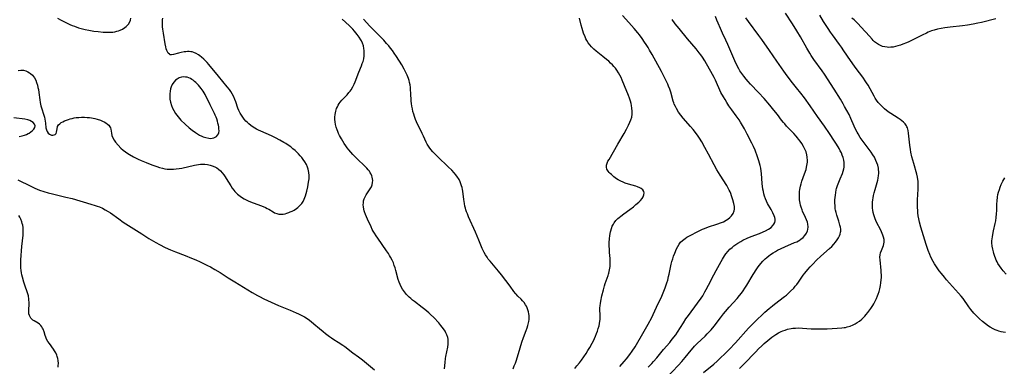
# Model space of a CAD drawing. Units: inches. Extents: x 2123759 to 2129249, y 208110 to 213562.
# Drawn here: x 2125263 to 2125539, y 209736 to 209834 of the extents above; entities that cross this region are included whole.
import ezdxf

# ---------------------------------------------------------------- set-up
doc = ezdxf.new("R2010")
doc.units = ezdxf.units.IN
doc.header["$MEASUREMENT"] = 0
doc.layers.add('c_36_T13S_R20E', color=206, linetype='Continuous')

msp = doc.modelspace()

# ---------------------------------------------------------------- linework, layer by layer
at = {"layer": 'c_36_T13S_R20E'}
for points in [[(2125262.82, 209819.43, 912), (2125263.51, 209819.53, 912), (2125263.92, 209819.53, 912), (2125264.32, 209819.48, 912), (2125264.9, 209819.32, 912), (2125265.47, 209819.09, 912), (2125266, 209818.77, 912), (2125266.24, 209818.6, 912), (2125266.8, 209818.08, 912), (2125267.34, 209817.38, 912), (2125267.71, 209816.71, 912), (2125267.96, 209816.1, 912), (2125268.2, 209815.29, 912), (2125268.34, 209814.7, 912), (2125268.46, 209814.1, 912), (2125268.59, 209813.29, 912), (2125268.86, 209811.22, 912), (2125268.99, 209810.41, 912), (2125269.19, 209809.52, 912), (2125269.36, 209808.93, 912), (2125270.02, 209806.94, 912), (2125270.17, 209806.38, 912), (2125270.28, 209805.82, 912), (2125270.45, 209804.64, 912), (2125270.59, 209803.31, 912), (2125270.7, 209802.8, 912), (2125270.88, 209802.33, 912), (2125271.17, 209801.85, 912), (2125271.54, 209801.53, 912), (2125272.12, 209801.31, 912), (2125272.54, 209801.28, 912), (2125272.9, 209801.35, 912), (2125273.21, 209801.51, 912), (2125273.43, 209801.73, 912), (2125273.57, 209802.13, 912), (2125273.68, 209803.11, 912), (2125273.86, 209803.7, 912), (2125274.14, 209804.16, 912), (2125274.47, 209804.5, 912), (2125274.88, 209804.82, 912), (2125275.29, 209805.06, 912), (2125275.75, 209805.29, 912), (2125276.32, 209805.52, 912), (2125276.92, 209805.72, 912), (2125277.39, 209805.86, 912), (2125277.93, 209806, 912), (2125278.48, 209806.12, 912), (2125279.07, 209806.2, 912), (2125279.8, 209806.27, 912), (2125280.54, 209806.3, 912), (2125281.38, 209806.3, 912), (2125282.13, 209806.27, 912), (2125282.76, 209806.22, 912), (2125283.39, 209806.13, 912), (2125284.24, 209805.97, 912), (2125284.94, 209805.79, 912), (2125285.84, 209805.48, 912), (2125286.4, 209805.25, 912), (2125286.93, 209805, 912), (2125287.4, 209804.72, 912), (2125287.85, 209804.4, 912), (2125288.22, 209804.05, 912), (2125288.51, 209803.66, 912), (2125288.66, 209803.31, 912), (2125288.77, 209802.93, 912), (2125288.93, 209801.85, 912), (2125289.07, 209801.21, 912), (2125289.31, 209800.56, 912), (2125289.66, 209799.91, 912), (2125290.09, 209799.3, 912), (2125290.81, 209798.44, 912), (2125291.57, 209797.66, 912), (2125292.25, 209797.06, 912), (2125292.85, 209796.6, 912), (2125293.48, 209796.17, 912), (2125294.01, 209795.84, 912), (2125295.07, 209795.24, 912), (2125296.39, 209794.59, 912), (2125297.28, 209794.19, 912), (2125298.7, 209793.61, 912), (2125300.29, 209792.99, 912), (2125301.61, 209792.51, 912), (2125302.42, 209792.25, 912), (2125303.21, 209792.04, 912), (2125303.88, 209791.89, 912), (2125304.56, 209791.78, 912), (2125305.44, 209791.72, 912), (2125306.31, 209791.73, 912), (2125307.11, 209791.81, 912), (2125307.92, 209791.93, 912), (2125308.68, 209792.07, 912), (2125312.23, 209792.86, 912), (2125313.3, 209793.04, 912), (2125313.88, 209793.11, 912), (2125314.45, 209793.14, 912), (2125315.09, 209793.13, 912), (2125315.87, 209793.05, 912), (2125316.6, 209792.9, 912), (2125317.18, 209792.72, 912), (2125317.9, 209792.4, 912), (2125318.44, 209792.09, 912), (2125318.94, 209791.73, 912), (2125319.48, 209791.25, 912), (2125319.94, 209790.77, 912), (2125320.38, 209790.21, 912), (2125320.79, 209789.62, 912), (2125321.11, 209789.12, 912), (2125322.35, 209787.07, 912), (2125322.77, 209786.44, 912), (2125323.2, 209785.87, 912), (2125323.55, 209785.45, 912), (2125323.93, 209785.05, 912), (2125324.29, 209784.73, 912), (2125324.66, 209784.42, 912), (2125325.36, 209783.91, 912), (2125326.11, 209783.46, 912), (2125326.86, 209783.07, 912), (2125327.46, 209782.81, 912), (2125328.67, 209782.32, 912), (2125330.96, 209781.46, 912), (2125332.07, 209780.99, 912), (2125332.54, 209780.76, 912), (2125332.99, 209780.52, 912), (2125334.23, 209779.78, 912), (2125334.65, 209779.55, 912), (2125335.23, 209779.3, 912), (2125335.83, 209779.14, 912), (2125336.44, 209779.11, 912), (2125337.08, 209779.17, 912), (2125337.57, 209779.26, 912), (2125338.08, 209779.39, 912), (2125338.59, 209779.56, 912), (2125339.04, 209779.74, 912), (2125339.6, 209779.99, 912), (2125340.14, 209780.29, 912), (2125340.79, 209780.71, 912), (2125341.18, 209781, 912), (2125341.76, 209781.52, 912), (2125342.26, 209782.11, 912), (2125342.62, 209782.68, 912), (2125342.93, 209783.3, 912), (2125343.13, 209783.79, 912), (2125343.3, 209784.3, 912), (2125343.65, 209785.54, 912), (2125343.95, 209786.8, 912), (2125344.19, 209788.11, 912), (2125344.3, 209789.01, 912), (2125344.32, 209790.02, 912), (2125344.26, 209790.83, 912), (2125344.08, 209791.75, 912), (2125343.9, 209792.29, 912), (2125343.54, 209793.07, 912), (2125343.1, 209793.82, 912), (2125342.68, 209794.44, 912), (2125342.24, 209795.04, 912), (2125341.85, 209795.51, 912), (2125341.36, 209796.05, 912), (2125340.87, 209796.53, 912), (2125340.37, 209796.99, 912), (2125339.78, 209797.49, 912), (2125339.18, 209797.98, 912), (2125338.73, 209798.31, 912), (2125337.82, 209798.91, 912), (2125337.27, 209799.24, 912), (2125336.15, 209799.87, 912), (2125334.88, 209800.55, 912), (2125334.01, 209800.99, 912), (2125332.91, 209801.51, 912), (2125330.14, 209802.72, 912), (2125329.59, 209802.99, 912), (2125329.1, 209803.26, 912), (2125328.63, 209803.55, 912), (2125328.03, 209803.97, 912), (2125327.47, 209804.43, 912), (2125327.05, 209804.81, 912), (2125326.63, 209805.22, 912), (2125326.15, 209805.75, 912), (2125325.72, 209806.31, 912), (2125325.34, 209806.86, 912), (2125325, 209807.44, 912), (2125324.65, 209808.19, 912), (2125324.39, 209808.82, 912), (2125323.74, 209810.65, 912), (2125323.48, 209811.33, 912), (2125323.2, 209812, 912), (2125322.77, 209812.86, 912), (2125322.37, 209813.55, 912), (2125322.03, 209814.05, 912), (2125321.4, 209814.89, 912), (2125318.96, 209817.79, 912), (2125316.24, 209821.09, 912), (2125315.73, 209821.66, 912), (2125314.81, 209822.61, 912), (2125314.16, 209823.21, 912), (2125313.74, 209823.55, 912), (2125313.3, 209823.85, 912), (2125312.68, 209824.21, 912), (2125312.03, 209824.48, 912), (2125311.59, 209824.62, 912), (2125311.18, 209824.7, 912), (2125310.71, 209824.75, 912), (2125310.26, 209824.74, 912), (2125309.81, 209824.7, 912), (2125309.3, 209824.63, 912), (2125308.5, 209824.46, 912), (2125307.75, 209824.27, 912), (2125306.34, 209823.87, 912), (2125305.73, 209823.8, 912), (2125305.42, 209823.86, 912), (2125305.17, 209824, 912), (2125304.87, 209824.3, 912), (2125304.6, 209824.7, 912), (2125304.42, 209825.08, 912), (2125304.27, 209825.5, 912), (2125304.14, 209826.02, 912), (2125303.98, 209826.86, 912), (2125303.48, 209829.93, 912), (2125303.33, 209830.98, 912), (2125303.27, 209831.66, 912), (2125303.22, 209832.38, 912), (2125303.21, 209833.09, 912), (2125303.26, 209833.64, 912), (2125303.34, 209834.08, 912)], [(2125273.84, 209834.12, 910), (2125274.84, 209833.56, 910), (2125276.16, 209832.88, 910), (2125277.25, 209832.37, 910), (2125277.89, 209832.09, 910), (2125278.54, 209831.83, 910), (2125279.71, 209831.42, 910), (2125280.45, 209831.2, 910), (2125281.55, 209830.92, 910), (2125282.6, 209830.71, 910), (2125284.01, 209830.48, 910), (2125285.22, 209830.33, 910), (2125286.65, 209830.19, 910), (2125287.6, 209830.15, 910), (2125288.16, 209830.15, 910), (2125288.72, 209830.17, 910), (2125289.3, 209830.21, 910), (2125289.89, 209830.3, 910), (2125290.47, 209830.42, 910), (2125290.92, 209830.56, 910), (2125291.35, 209830.72, 910), (2125292.03, 209831.06, 910), (2125292.66, 209831.47, 910), (2125293.06, 209831.79, 910), (2125293.67, 209832.44, 910), (2125294.05, 209833.06, 910), (2125294.24, 209833.58, 910), (2125294.32, 209834.11, 910)], [(2125382.57, 209738.65, 914), (2125382.67, 209739.21, 914), (2125383.19, 209741.82, 914), (2125383.29, 209742.66, 914), (2125383.31, 209743.5, 914), (2125383.25, 209744.06, 914), (2125383.16, 209744.51, 914), (2125382.89, 209745.33, 914), (2125382.66, 209745.84, 914), (2125382.4, 209746.33, 914), (2125382, 209746.94, 914), (2125381.61, 209747.45, 914), (2125381.2, 209747.95, 914), (2125380.62, 209748.61, 914), (2125379.25, 209750.11, 914), (2125378.34, 209751.03, 914), (2125377.84, 209751.49, 914), (2125376.75, 209752.43, 914), (2125376.03, 209753, 914), (2125373.88, 209754.6, 914), (2125373.3, 209755.05, 914), (2125372.8, 209755.47, 914), (2125372.31, 209755.9, 914), (2125371.85, 209756.36, 914), (2125371.58, 209756.64, 914), (2125371.01, 209757.33, 914), (2125370.51, 209758.06, 914), (2125370.14, 209758.71, 914), (2125369.82, 209759.38, 914), (2125369.54, 209760.09, 914), (2125369.31, 209760.82, 914), (2125368.62, 209763.37, 914), (2125368.42, 209764.06, 914), (2125368.19, 209764.75, 914), (2125367.93, 209765.44, 914), (2125367.56, 209766.26, 914), (2125367.14, 209767.06, 914), (2125366.84, 209767.57, 914), (2125366.53, 209768.08, 914), (2125366.02, 209768.88, 914), (2125363.56, 209772.36, 914), (2125363.09, 209773.06, 914), (2125362.64, 209773.77, 914), (2125362.3, 209774.35, 914), (2125362.03, 209774.85, 914), (2125361.66, 209775.57, 914), (2125360.66, 209777.7, 914), (2125360.1, 209779.01, 914), (2125359.82, 209779.81, 914), (2125359.73, 209780.1, 914), (2125359.63, 209780.57, 914), (2125359.53, 209781.16, 914), (2125359.49, 209781.75, 914), (2125359.51, 209782.32, 914), (2125359.59, 209782.91, 914), (2125359.76, 209783.47, 914), (2125360.08, 209784.18, 914), (2125360.34, 209784.6, 914), (2125361.45, 209786.2, 914), (2125361.62, 209786.5, 914), (2125361.78, 209786.83, 914), (2125361.98, 209787.39, 914), (2125362.1, 209787.97, 914), (2125362.14, 209788.56, 914), (2125362.1, 209789.07, 914), (2125362.01, 209789.53, 914), (2125361.87, 209789.92, 914), (2125361.7, 209790.31, 914), (2125361.46, 209790.73, 914), (2125361.19, 209791.15, 914), (2125360.85, 209791.58, 914), (2125360.48, 209792.01, 914), (2125359.89, 209792.63, 914), (2125357.74, 209794.69, 914), (2125357.11, 209795.31, 914), (2125356.6, 209795.84, 914), (2125356.01, 209796.5, 914), (2125355.44, 209797.19, 914), (2125355.02, 209797.73, 914), (2125354.62, 209798.28, 914), (2125354.17, 209798.94, 914), (2125353.76, 209799.59, 914), (2125353.37, 209800.25, 914), (2125352.86, 209801.2, 914), (2125352.58, 209801.77, 914), (2125352.33, 209802.35, 914), (2125352.14, 209802.82, 914), (2125351.88, 209803.56, 914), (2125351.69, 209804.3, 914), (2125351.58, 209805.02, 914), (2125351.53, 209805.66, 914), (2125351.54, 209806.3, 914), (2125351.61, 209807.06, 914), (2125351.69, 209807.56, 914), (2125351.81, 209808.06, 914), (2125352.03, 209808.76, 914), (2125352.23, 209809.24, 914), (2125352.47, 209809.69, 914), (2125352.74, 209810.13, 914), (2125353.05, 209810.54, 914), (2125353.53, 209811.12, 914), (2125353.95, 209811.58, 914), (2125354.95, 209812.61, 914), (2125355.49, 209813.22, 914), (2125355.79, 209813.59, 914), (2125356.09, 209814.01, 914), (2125356.55, 209814.8, 914), (2125356.94, 209815.63, 914), (2125357.21, 209816.27, 914), (2125358.22, 209818.95, 914), (2125358.98, 209820.72, 914), (2125359.22, 209821.36, 914), (2125359.42, 209821.97, 914), (2125359.61, 209822.72, 914), (2125359.73, 209823.52, 914), (2125359.78, 209824.32, 914), (2125359.75, 209825.08, 914), (2125359.67, 209825.63, 914), (2125359.51, 209826.35, 914), (2125359.28, 209827.06, 914), (2125358.99, 209827.73, 914), (2125358.8, 209828.07, 914), (2125358.33, 209828.79, 914), (2125357.81, 209829.49, 914), (2125357.04, 209830.46, 914), (2125356.57, 209831.01, 914), (2125355.93, 209831.69, 914), (2125355.54, 209832.07, 914), (2125353.62, 209833.86, 914)], [(2125401.45, 209735.77, 916), (2125401.81, 209736.57, 916), (2125402.12, 209737.38, 916), (2125402.4, 209738.21, 916), (2125403.43, 209741.69, 916), (2125403.92, 209743.24, 916), (2125404.39, 209744.55, 916), (2125405.15, 209746.49, 916), (2125405.44, 209747.29, 916), (2125405.63, 209747.95, 916), (2125405.79, 209748.61, 916), (2125405.86, 209749, 916), (2125405.94, 209749.59, 916), (2125405.97, 209750.18, 916), (2125405.95, 209750.69, 916), (2125405.89, 209751.19, 916), (2125405.78, 209751.75, 916), (2125405.62, 209752.33, 916), (2125405.42, 209752.89, 916), (2125405.22, 209753.33, 916), (2125404.99, 209753.75, 916), (2125404.59, 209754.33, 916), (2125404.15, 209754.86, 916), (2125403.71, 209755.3, 916), (2125402.77, 209756.18, 916), (2125402.32, 209756.65, 916), (2125402.12, 209756.87, 916), (2125401.67, 209757.47, 916), (2125400.64, 209758.98, 916), (2125398.24, 209762.14, 916), (2125397.39, 209763.18, 916), (2125395.48, 209765.37, 916), (2125395, 209765.94, 916), (2125394.53, 209766.53, 916), (2125394.16, 209767.04, 916), (2125393.73, 209767.7, 916), (2125393.34, 209768.39, 916), (2125393.18, 209768.72, 916), (2125392.85, 209769.47, 916), (2125391.89, 209771.85, 916), (2125390.96, 209774.07, 916), (2125389, 209778.4, 916), (2125388.66, 209779.23, 916), (2125388.45, 209779.77, 916), (2125388.27, 209780.32, 916), (2125388.11, 209780.85, 916), (2125387.98, 209781.39, 916), (2125387.82, 209782.16, 916), (2125387.66, 209783.21, 916), (2125387.36, 209785.57, 916), (2125387.27, 209786.09, 916), (2125387.17, 209786.58, 916), (2125387.04, 209787.05, 916), (2125386.87, 209787.61, 916), (2125386.66, 209788.16, 916), (2125386.34, 209788.83, 916), (2125386.15, 209789.15, 916), (2125385.91, 209789.53, 916), (2125385.44, 209790.16, 916), (2125384.93, 209790.77, 916), (2125384.33, 209791.43, 916), (2125383.32, 209792.44, 916), (2125380.37, 209795.19, 916), (2125379.43, 209796.13, 916), (2125378.98, 209796.62, 916), (2125378.43, 209797.26, 916), (2125377.92, 209797.94, 916), (2125377.59, 209798.46, 916), (2125377.4, 209798.8, 916), (2125377.12, 209799.36, 916), (2125376.37, 209801.02, 916), (2125376.01, 209801.77, 916), (2125375.05, 209803.69, 916), (2125374.71, 209804.42, 916), (2125374.17, 209805.66, 916), (2125373.87, 209806.48, 916), (2125373.62, 209807.22, 916), (2125373.42, 209807.94, 916), (2125373.24, 209808.67, 916), (2125373.09, 209809.46, 916), (2125372.98, 209810.2, 916), (2125372.92, 209810.83, 916), (2125372.81, 209813.17, 916), (2125372.76, 209813.88, 916), (2125372.69, 209814.66, 916), (2125372.59, 209815.36, 916), (2125372.46, 209816.06, 916), (2125372.32, 209816.64, 916), (2125372.14, 209817.22, 916), (2125371.81, 209818.07, 916), (2125371.42, 209818.91, 916), (2125370.94, 209819.8, 916), (2125370.25, 209820.97, 916), (2125368.79, 209823.32, 916), (2125368.19, 209824.26, 916), (2125367.68, 209825.01, 916), (2125367.16, 209825.7, 916), (2125366.62, 209826.38, 916), (2125366.04, 209827.04, 916), (2125365.21, 209827.94, 916), (2125363.74, 209829.46, 916), (2125362.23, 209830.97, 916), (2125361.34, 209831.89, 916), (2125359.54, 209833.82, 916)], [(2125418.75, 209735.82, 918), (2125419.37, 209736.57, 918), (2125420.08, 209737.46, 918), (2125420.64, 209738.21, 918), (2125421.9, 209740.05, 918), (2125422.42, 209740.86, 918), (2125422.95, 209741.72, 918), (2125423.62, 209742.91, 918), (2125423.97, 209743.58, 918), (2125424.3, 209744.27, 918), (2125424.58, 209744.95, 918), (2125424.85, 209745.64, 918), (2125425.09, 209746.33, 918), (2125425.34, 209747.11, 918), (2125425.55, 209747.85, 918), (2125425.7, 209748.48, 918), (2125425.82, 209749.1, 918), (2125425.88, 209749.56, 918), (2125425.91, 209750.02, 918), (2125425.89, 209750.89, 918), (2125425.8, 209752.31, 918), (2125425.8, 209752.81, 918), (2125425.84, 209753.51, 918), (2125425.92, 209754.09, 918), (2125426.05, 209754.76, 918), (2125426.37, 209756.23, 918), (2125426.79, 209757.93, 918), (2125427.11, 209759.07, 918), (2125427.29, 209759.64, 918), (2125428.09, 209761.96, 918), (2125428.19, 209762.31, 918), (2125428.28, 209762.63, 918), (2125428.49, 209763.55, 918), (2125428.63, 209764.48, 918), (2125428.69, 209765.21, 918), (2125428.69, 209766.01, 918), (2125428.65, 209766.69, 918), (2125428.51, 209768.36, 918), (2125428.45, 209769.27, 918), (2125428.42, 209770.19, 918), (2125428.42, 209771.22, 918), (2125428.47, 209772.25, 918), (2125428.55, 209773.14, 918), (2125428.74, 209774.17, 918), (2125428.81, 209774.49, 918), (2125429.01, 209775.13, 918), (2125429.26, 209775.76, 918), (2125429.57, 209776.35, 918), (2125429.81, 209776.73, 918), (2125430.29, 209777.34, 918), (2125430.83, 209777.89, 918), (2125431.23, 209778.24, 918), (2125431.64, 209778.58, 918), (2125432.54, 209779.26, 918), (2125434.16, 209780.43, 918), (2125435.18, 209781.22, 918), (2125435.89, 209781.81, 918), (2125436.71, 209782.53, 918), (2125437.13, 209782.94, 918), (2125437.59, 209783.49, 918), (2125437.91, 209784, 918), (2125438.14, 209784.59, 918), (2125438.2, 209785.1, 918), (2125438.11, 209785.5, 918), (2125437.8, 209785.93, 918), (2125437.33, 209786.3, 918), (2125436.95, 209786.5, 918), (2125436.31, 209786.77, 918), (2125435.82, 209786.94, 918), (2125433.85, 209787.54, 918), (2125432.91, 209787.86, 918), (2125432.28, 209788.11, 918), (2125431.66, 209788.39, 918), (2125430.92, 209788.79, 918), (2125430.49, 209789.06, 918), (2125430.07, 209789.35, 918), (2125429.7, 209789.63, 918), (2125429, 209790.23, 918), (2125428.67, 209790.55, 918), (2125428.38, 209790.86, 918), (2125428.13, 209791.17, 918), (2125427.78, 209791.72, 918), (2125427.6, 209792.28, 918), (2125427.63, 209792.84, 918), (2125427.8, 209793.42, 918), (2125428.05, 209793.96, 918), (2125428.35, 209794.51, 918), (2125430.79, 209798.75, 918), (2125432.61, 209801.8, 918), (2125433.27, 209802.98, 918), (2125433.83, 209804.08, 918), (2125434.2, 209804.89, 918), (2125434.48, 209805.6, 918), (2125434.7, 209806.32, 918), (2125434.84, 209807.2, 918), (2125434.85, 209808.04, 918), (2125434.78, 209808.84, 918), (2125434.65, 209809.64, 918), (2125434.53, 209810.14, 918), (2125434.32, 209810.86, 918), (2125434.07, 209811.62, 918), (2125433.79, 209812.38, 918), (2125432.73, 209815.09, 918), (2125432.06, 209816.73, 918), (2125431.74, 209817.44, 918), (2125431.4, 209818.13, 918), (2125431.02, 209818.79, 918), (2125430.5, 209819.56, 918), (2125430.13, 209820.05, 918), (2125429.74, 209820.51, 918), (2125429.28, 209821.02, 918), (2125428.79, 209821.51, 918), (2125428.26, 209822, 918), (2125427.68, 209822.52, 918), (2125426.66, 209823.36, 918), (2125424.73, 209824.88, 918), (2125424.07, 209825.44, 918), (2125423.4, 209826.1, 918), (2125422.98, 209826.59, 918), (2125422.55, 209827.19, 918), (2125422.16, 209827.83, 918), (2125421.89, 209828.34, 918), (2125421.63, 209828.91, 918), (2125421.23, 209829.86, 918), (2125421, 209830.53, 918), (2125420.78, 209831.21, 918), (2125420.53, 209832.11, 918), (2125420.03, 209834.06, 918)], [(2125431.35, 209736.39, 920), (2125432.59, 209737.78, 920), (2125433.27, 209738.57, 920), (2125434.22, 209739.74, 920), (2125434.87, 209740.67, 920), (2125435.65, 209741.89, 920), (2125438.23, 209746.33, 920), (2125439.31, 209748.29, 920), (2125440.31, 209750.18, 920), (2125440.72, 209751.03, 920), (2125441.66, 209753.08, 920), (2125443.11, 209756.13, 920), (2125443.53, 209757.09, 920), (2125444.07, 209758.48, 920), (2125444.56, 209759.92, 920), (2125444.78, 209760.62, 920), (2125445.05, 209761.63, 920), (2125445.2, 209762.27, 920), (2125445.79, 209765.15, 920), (2125445.97, 209765.84, 920), (2125446.19, 209766.61, 920), (2125446.45, 209767.35, 920), (2125446.78, 209768.24, 920), (2125447.27, 209769.44, 920), (2125447.6, 209770.09, 920), (2125447.98, 209770.7, 920), (2125448.42, 209771.24, 920), (2125448.93, 209771.73, 920), (2125449.29, 209772.02, 920), (2125449.67, 209772.3, 920), (2125450.17, 209772.64, 920), (2125450.69, 209772.95, 920), (2125451.63, 209773.47, 920), (2125452.66, 209774, 920), (2125453.81, 209774.57, 920), (2125454.58, 209774.92, 920), (2125455.09, 209775.14, 920), (2125456.2, 209775.55, 920), (2125458.51, 209776.3, 920), (2125459.82, 209776.76, 920), (2125460.41, 209777.01, 920), (2125461.19, 209777.41, 920), (2125461.65, 209777.7, 920), (2125462.23, 209778.17, 920), (2125462.71, 209778.69, 920), (2125463.13, 209779.34, 920), (2125463.4, 209780.06, 920), (2125463.48, 209780.49, 920), (2125463.46, 209781.3, 920), (2125463.32, 209782.13, 920), (2125463.05, 209783.17, 920), (2125462.7, 209784.29, 920), (2125462.46, 209784.93, 920), (2125462.26, 209785.42, 920), (2125462.04, 209785.89, 920), (2125461.76, 209786.42, 920), (2125461.33, 209787.18, 920), (2125459.5, 209790.06, 920), (2125458.59, 209791.6, 920), (2125457.84, 209792.93, 920), (2125456.23, 209795.96, 920), (2125455.18, 209797.87, 920), (2125454.32, 209799.4, 920), (2125453.68, 209800.44, 920), (2125453.31, 209801, 920), (2125452.84, 209801.65, 920), (2125451.91, 209802.86, 920), (2125451.2, 209803.72, 920), (2125449.15, 209806.07, 920), (2125448.47, 209806.92, 920), (2125447.86, 209807.77, 920), (2125447.26, 209808.73, 920), (2125446.97, 209809.29, 920), (2125446.64, 209810.01, 920), (2125446.52, 209810.33, 920), (2125446.36, 209810.82, 920), (2125445.67, 209813.32, 920), (2125445.38, 209814.17, 920), (2125445.05, 209815, 920), (2125444.81, 209815.55, 920), (2125444.15, 209816.9, 920), (2125443.04, 209819.11, 920), (2125440.43, 209823.88, 920), (2125439.72, 209825.13, 920), (2125439.28, 209825.87, 920), (2125438.77, 209826.69, 920), (2125438.31, 209827.39, 920), (2125437.61, 209828.39, 920), (2125436.85, 209829.41, 920), (2125436.38, 209830, 920), (2125435.41, 209831.16, 920), (2125433.87, 209832.92, 920), (2125432.1, 209834.84, 920)], [(2125444.25, 209733.03, 924), (2125447.8, 209736.77, 924), (2125448.73, 209737.78, 924), (2125449.69, 209738.9, 924), (2125451.34, 209740.95, 924), (2125451.94, 209741.65, 924), (2125452.33, 209742.07, 924), (2125453.09, 209742.84, 924), (2125455.32, 209744.95, 924), (2125455.89, 209745.53, 924), (2125456.44, 209746.12, 924), (2125456.96, 209746.7, 924), (2125457.8, 209747.72, 924), (2125459.58, 209750.07, 924), (2125460.44, 209751.16, 924), (2125460.97, 209751.81, 924), (2125462.01, 209753.02, 924), (2125464.24, 209755.49, 924), (2125464.95, 209756.35, 924), (2125465.43, 209756.99, 924), (2125465.9, 209757.65, 924), (2125466.4, 209758.39, 924), (2125466.95, 209759.26, 924), (2125468.77, 209762.22, 924), (2125469.79, 209763.78, 924), (2125470.18, 209764.34, 924), (2125470.93, 209765.33, 924), (2125471.48, 209765.96, 924), (2125472.06, 209766.56, 924), (2125472.56, 209767.02, 924), (2125473.08, 209767.45, 924), (2125473.62, 209767.85, 924), (2125474.34, 209768.32, 924), (2125474.95, 209768.68, 924), (2125475.57, 209769.02, 924), (2125476.6, 209769.52, 924), (2125477.64, 209769.98, 924), (2125480.35, 209771.14, 924), (2125480.93, 209771.41, 924), (2125481.41, 209771.66, 924), (2125481.86, 209771.93, 924), (2125482.1, 209772.1, 924), (2125482.72, 209772.6, 924), (2125483.24, 209773.16, 924), (2125483.65, 209773.77, 924), (2125483.94, 209774.44, 924), (2125484.04, 209774.87, 924), (2125484.1, 209775.58, 924), (2125484.05, 209776.31, 924), (2125483.92, 209776.9, 924), (2125483.71, 209777.55, 924), (2125483.44, 209778.2, 924), (2125482.6, 209779.98, 924), (2125482.44, 209780.39, 924), (2125482.17, 209781.14, 924), (2125482.02, 209781.67, 924), (2125481.9, 209782.21, 924), (2125481.81, 209782.7, 924), (2125481.75, 209783.19, 924), (2125481.7, 209783.78, 924), (2125481.68, 209784.37, 924), (2125481.7, 209784.89, 924), (2125481.74, 209785.48, 924), (2125481.81, 209786.07, 924), (2125481.99, 209786.96, 924), (2125482.18, 209787.66, 924), (2125482.39, 209788.36, 924), (2125483.14, 209790.49, 924), (2125483.54, 209791.7, 924), (2125483.69, 209792.27, 924), (2125483.8, 209792.77, 924), (2125483.88, 209793.27, 924), (2125483.93, 209793.75, 924), (2125483.95, 209794.22, 924), (2125483.91, 209795.08, 924), (2125483.78, 209795.79, 924), (2125483.54, 209796.59, 924), (2125483.23, 209797.34, 924), (2125482.86, 209798.07, 924), (2125482.33, 209798.95, 924), (2125481.91, 209799.56, 924), (2125481.47, 209800.15, 924), (2125481.13, 209800.58, 924), (2125480.77, 209801, 924), (2125480.1, 209801.74, 924), (2125478.62, 209803.27, 924), (2125478.09, 209803.85, 924), (2125477.57, 209804.43, 924), (2125477.22, 209804.85, 924), (2125476.68, 209805.54, 924), (2125475.56, 209807.06, 924), (2125474.56, 209808.34, 924), (2125473.4, 209809.73, 924), (2125471.81, 209811.56, 924), (2125470.25, 209813.29, 924), (2125468.01, 209815.61, 924), (2125467.35, 209816.33, 924), (2125466.76, 209817.02, 924), (2125466.11, 209817.85, 924), (2125465.56, 209818.59, 924), (2125465.04, 209819.36, 924), (2125464.74, 209819.85, 924), (2125464.28, 209820.71, 924), (2125463.59, 209822.18, 924), (2125461.64, 209826.7, 924), (2125461.08, 209827.92, 924), (2125460.14, 209829.89, 924), (2125459.54, 209831.18, 924), (2125458.9, 209832.7, 924), (2125458.59, 209833.51, 924), (2125458.22, 209834.61, 924)], [(2125454.86, 209734.69, 926), (2125457.7, 209737.09, 926), (2125458.66, 209737.93, 926), (2125459.61, 209738.81, 926), (2125460.79, 209739.95, 926), (2125462.01, 209741.2, 926), (2125463.78, 209743.09, 926), (2125467.47, 209747.12, 926), (2125468.94, 209748.64, 926), (2125470.16, 209749.86, 926), (2125470.95, 209750.63, 926), (2125471.97, 209751.6, 926), (2125473.22, 209752.69, 926), (2125474.14, 209753.43, 926), (2125474.7, 209753.86, 926), (2125477.56, 209756, 926), (2125478.09, 209756.44, 926), (2125478.66, 209756.94, 926), (2125479.24, 209757.5, 926), (2125480.11, 209758.41, 926), (2125480.54, 209758.91, 926), (2125480.94, 209759.41, 926), (2125481.44, 209760.1, 926), (2125482.75, 209762, 926), (2125483.21, 209762.59, 926), (2125484.06, 209763.61, 926), (2125484.73, 209764.35, 926), (2125485.41, 209765.07, 926), (2125486.52, 209766.19, 926), (2125487.71, 209767.33, 926), (2125490.13, 209769.53, 926), (2125490.74, 209770.1, 926), (2125491.31, 209770.69, 926), (2125491.82, 209771.28, 926), (2125492.28, 209771.89, 926), (2125492.67, 209772.51, 926), (2125492.93, 209773.02, 926), (2125493.13, 209773.53, 926), (2125493.25, 209774.05, 926), (2125493.28, 209774.33, 926), (2125493.27, 209774.97, 926), (2125493.18, 209775.52, 926), (2125493.05, 209776.09, 926), (2125492.72, 209777.2, 926), (2125492.19, 209778.84, 926), (2125491.96, 209779.62, 926), (2125491.81, 209780.3, 926), (2125491.75, 209780.64, 926), (2125491.67, 209781.46, 926), (2125491.64, 209782.29, 926), (2125491.66, 209783.13, 926), (2125491.7, 209783.79, 926), (2125491.78, 209784.5, 926), (2125491.89, 209785.21, 926), (2125492.03, 209785.91, 926), (2125492.13, 209786.31, 926), (2125492.39, 209787.21, 926), (2125492.71, 209788.1, 926), (2125493.08, 209789, 926), (2125493.75, 209790.58, 926), (2125493.96, 209791.16, 926), (2125494.15, 209791.82, 926), (2125494.24, 209792.32, 926), (2125494.28, 209792.87, 926), (2125494.25, 209793.58, 926), (2125494.15, 209794.28, 926), (2125493.97, 209794.99, 926), (2125493.71, 209795.7, 926), (2125493.44, 209796.3, 926), (2125493.14, 209796.9, 926), (2125492.81, 209797.51, 926), (2125492.08, 209798.76, 926), (2125491.52, 209799.64, 926), (2125490.1, 209801.8, 926), (2125488.72, 209803.83, 926), (2125486.76, 209806.56, 926), (2125484.74, 209809.48, 926), (2125483.08, 209811.77, 926), (2125482.11, 209813.04, 926), (2125480.84, 209814.59, 926), (2125479.72, 209815.99, 926), (2125478.23, 209817.97, 926), (2125477.33, 209819.23, 926), (2125475.38, 209822.08, 926), (2125473.29, 209825.03, 926), (2125471.16, 209828.09, 926), (2125470.32, 209829.26, 926), (2125467.45, 209833.16, 926), (2125466.72, 209834.22, 926)], [(2125464.93, 209735.85, 928), (2125466.1, 209737.02, 928), (2125469.44, 209740.51, 928), (2125470.27, 209741.36, 928), (2125471.13, 209742.18, 928), (2125471.81, 209742.82, 928), (2125472.83, 209743.7, 928), (2125473.42, 209744.18, 928), (2125473.97, 209744.61, 928), (2125474.54, 209745.02, 928), (2125475.13, 209745.4, 928), (2125475.85, 209745.84, 928), (2125476.6, 209746.21, 928), (2125477.01, 209746.39, 928), (2125477.68, 209746.64, 928), (2125478.36, 209746.84, 928), (2125479.34, 209747.05, 928), (2125479.82, 209747.12, 928), (2125480.6, 209747.19, 928), (2125481.39, 209747.21, 928), (2125482.57, 209747.17, 928), (2125484.98, 209746.99, 928), (2125485.96, 209746.94, 928), (2125487.47, 209746.93, 928), (2125489.49, 209746.98, 928), (2125492.26, 209747.12, 928), (2125493.57, 209747.23, 928), (2125494.23, 209747.32, 928), (2125494.59, 209747.38, 928), (2125495.09, 209747.5, 928), (2125495.94, 209747.75, 928), (2125496.76, 209748.08, 928), (2125497.28, 209748.34, 928), (2125497.92, 209748.72, 928), (2125498.53, 209749.15, 928), (2125499.16, 209749.68, 928), (2125499.76, 209750.26, 928), (2125500.04, 209750.55, 928), (2125500.41, 209750.97, 928), (2125500.9, 209751.58, 928), (2125501.68, 209752.65, 928), (2125502.26, 209753.54, 928), (2125502.53, 209753.99, 928), (2125502.93, 209754.71, 928), (2125503.28, 209755.45, 928), (2125503.6, 209756.21, 928), (2125503.79, 209756.71, 928), (2125504.02, 209757.46, 928), (2125504.22, 209758.21, 928), (2125504.42, 209759.16, 928), (2125504.52, 209759.84, 928), (2125504.62, 209760.72, 928), (2125504.65, 209761.41, 928), (2125504.66, 209762.1, 928), (2125504.64, 209762.73, 928), (2125504.59, 209763.35, 928), (2125504.28, 209766.37, 928), (2125504.26, 209767.05, 928), (2125504.3, 209767.69, 928), (2125504.43, 209768.3, 928), (2125504.66, 209768.97, 928), (2125505.21, 209770.31, 928), (2125505.38, 209770.85, 928), (2125505.44, 209771.27, 928), (2125505.45, 209771.63, 928), (2125505.41, 209772.05, 928), (2125505.27, 209772.65, 928), (2125505.06, 209773.27, 928), (2125504.9, 209773.7, 928), (2125504.48, 209774.62, 928), (2125503.31, 209776.9, 928), (2125502.9, 209777.85, 928), (2125502.7, 209778.39, 928), (2125502.53, 209778.92, 928), (2125502.36, 209779.58, 928), (2125502.24, 209780.24, 928), (2125502.18, 209780.83, 928), (2125502.15, 209781.42, 928), (2125502.16, 209781.86, 928), (2125502.2, 209782.49, 928), (2125502.27, 209783.12, 928), (2125502.36, 209783.73, 928), (2125502.49, 209784.34, 928), (2125502.67, 209785.12, 928), (2125502.94, 209786.09, 928), (2125503.32, 209787.34, 928), (2125503.5, 209788, 928), (2125503.66, 209788.66, 928), (2125503.77, 209789.22, 928), (2125503.87, 209790.01, 928), (2125503.91, 209790.53, 928), (2125503.92, 209791.06, 928), (2125503.89, 209791.55, 928), (2125503.83, 209792.04, 928), (2125503.66, 209792.84, 928), (2125503.43, 209793.51, 928), (2125503.15, 209794.17, 928), (2125502.69, 209795.08, 928), (2125502.26, 209795.81, 928), (2125501.8, 209796.53, 928), (2125500.98, 209797.68, 928), (2125499.31, 209799.92, 928), (2125498.76, 209800.68, 928), (2125498.13, 209801.64, 928), (2125497.86, 209802.13, 928), (2125497.45, 209802.94, 928), (2125497.07, 209803.77, 928), (2125496.09, 209805.99, 928), (2125495.59, 209807.04, 928), (2125494.37, 209809.32, 928), (2125493.93, 209810.1, 928), (2125493.19, 209811.34, 928), (2125491.41, 209814.19, 928), (2125488.68, 209818.41, 928), (2125488.08, 209819.29, 928), (2125485.78, 209822.52, 928), (2125485.03, 209823.61, 928), (2125484.59, 209824.28, 928), (2125483.73, 209825.71, 928), (2125481.99, 209828.85, 928), (2125480.97, 209830.59, 928), (2125479.75, 209832.5, 928), (2125477.77, 209835.48, 928)], [(2125539.42, 209745.94, 930), (2125538.81, 209746.04, 930), (2125538.21, 209746.16, 930), (2125537.61, 209746.32, 930), (2125537.09, 209746.48, 930), (2125536.58, 209746.66, 930), (2125535.96, 209746.94, 930), (2125535.14, 209747.4, 930), (2125534.67, 209747.69, 930), (2125533.79, 209748.33, 930), (2125532.99, 209748.99, 930), (2125532.12, 209749.75, 930), (2125531.64, 209750.21, 930), (2125531.09, 209750.77, 930), (2125530.55, 209751.37, 930), (2125529.72, 209752.38, 930), (2125529.14, 209753.16, 930), (2125527.54, 209755.44, 930), (2125527.03, 209756.09, 930), (2125526.27, 209756.99, 930), (2125522.95, 209760.72, 930), (2125522.32, 209761.46, 930), (2125521.47, 209762.5, 930), (2125520.88, 209763.26, 930), (2125520.33, 209764.05, 930), (2125519.58, 209765.2, 930), (2125519.18, 209765.9, 930), (2125518.56, 209767.06, 930), (2125518.19, 209767.85, 930), (2125517.76, 209768.91, 930), (2125517.55, 209769.47, 930), (2125517.17, 209770.59, 930), (2125515.71, 209775.46, 930), (2125515.32, 209776.89, 930), (2125515.13, 209777.78, 930), (2125515, 209778.64, 930), (2125514.9, 209779.5, 930), (2125514.84, 209780.18, 930), (2125514.8, 209780.96, 930), (2125514.78, 209781.68, 930), (2125514.8, 209783.15, 930), (2125514.96, 209786.13, 930), (2125514.99, 209787.14, 930), (2125514.98, 209787.87, 930), (2125514.96, 209788.38, 930), (2125514.91, 209788.88, 930), (2125514.81, 209789.48, 930), (2125514.6, 209790.35, 930), (2125513.71, 209793.32, 930), (2125513.22, 209795.24, 930), (2125512.94, 209796.54, 930), (2125512.79, 209797.31, 930), (2125512.6, 209798.5, 930), (2125512.51, 209799.31, 930), (2125512.28, 209801.87, 930), (2125512.16, 209802.61, 930), (2125511.96, 209803.31, 930), (2125511.82, 209803.65, 930), (2125511.67, 209803.92, 930), (2125511.29, 209804.46, 930), (2125510.82, 209804.95, 930), (2125510.43, 209805.29, 930), (2125509.9, 209805.69, 930), (2125509.33, 209806.08, 930), (2125507.35, 209807.33, 930), (2125506.87, 209807.65, 930), (2125506.08, 209808.22, 930), (2125505.5, 209808.7, 930), (2125504.75, 209809.39, 930), (2125504.29, 209809.87, 930), (2125503.78, 209810.48, 930), (2125503.3, 209811.15, 930), (2125502.94, 209811.7, 930), (2125502.6, 209812.27, 930), (2125500.93, 209815.28, 930), (2125500.53, 209815.94, 930), (2125500.13, 209816.57, 930), (2125499.65, 209817.25, 930), (2125499.16, 209817.92, 930), (2125497.87, 209819.59, 930), (2125497.09, 209820.66, 930), (2125495.98, 209822.23, 930), (2125494.16, 209824.94, 930), (2125493.47, 209825.93, 930), (2125492.92, 209826.7, 930), (2125490.93, 209829.4, 930), (2125490.41, 209830.13, 930), (2125489.71, 209831.19, 930), (2125488.45, 209833.17, 930), (2125487.4, 209834.94, 930)], [(2125536.72, 209833.87, 932), (2125532.72, 209832.89, 932), (2125531.73, 209832.67, 932), (2125530.39, 209832.41, 932), (2125528.82, 209832.14, 932), (2125527.39, 209831.95, 932), (2125523.96, 209831.59, 932), (2125522.48, 209831.4, 932), (2125521.44, 209831.23, 932), (2125520.34, 209831, 932), (2125519.49, 209830.78, 932), (2125518.74, 209830.54, 932), (2125517.8, 209830.17, 932), (2125517.27, 209829.93, 932), (2125516.06, 209829.36, 932), (2125513.47, 209828.06, 932), (2125512.31, 209827.49, 932), (2125511.71, 209827.22, 932), (2125510.7, 209826.8, 932), (2125510, 209826.53, 932), (2125509.3, 209826.31, 932), (2125508.58, 209826.12, 932), (2125507.93, 209826, 932), (2125507.28, 209825.93, 932), (2125506.63, 209825.91, 932), (2125506.25, 209825.93, 932), (2125505.61, 209826.02, 932), (2125504.98, 209826.18, 932), (2125504.38, 209826.4, 932), (2125503.81, 209826.7, 932), (2125503.26, 209827.07, 932), (2125502.75, 209827.49, 932), (2125502.39, 209827.83, 932), (2125502.04, 209828.18, 932), (2125501.29, 209829.01, 932), (2125499.04, 209831.56, 932), (2125498.04, 209832.64, 932), (2125497.57, 209833.11, 932), (2125497.01, 209833.63, 932), (2125496.42, 209834.14, 932)], [(2125439.33, 209736.24, 922), (2125440.31, 209737.25, 922), (2125440.79, 209737.77, 922), (2125441.71, 209738.83, 922), (2125443.62, 209741.15, 922), (2125445.36, 209743.16, 922), (2125445.79, 209743.68, 922), (2125446.53, 209744.63, 922), (2125447.03, 209745.32, 922), (2125447.5, 209746.02, 922), (2125449.17, 209748.67, 922), (2125449.9, 209749.76, 922), (2125450.61, 209750.75, 922), (2125453.17, 209754.17, 922), (2125454.14, 209755.56, 922), (2125454.6, 209756.27, 922), (2125455.23, 209757.33, 922), (2125455.59, 209757.97, 922), (2125456.25, 209759.23, 922), (2125457.72, 209762.14, 922), (2125458.37, 209763.36, 922), (2125459.77, 209765.88, 922), (2125460.14, 209766.52, 922), (2125460.74, 209767.46, 922), (2125461.11, 209767.97, 922), (2125461.71, 209768.71, 922), (2125462.24, 209769.27, 922), (2125462.81, 209769.79, 922), (2125463.33, 209770.22, 922), (2125463.88, 209770.62, 922), (2125464.44, 209770.99, 922), (2125465.28, 209771.49, 922), (2125465.87, 209771.81, 922), (2125467.06, 209772.4, 922), (2125468.14, 209772.85, 922), (2125470.51, 209773.73, 922), (2125471.56, 209774.15, 922), (2125472.22, 209774.45, 922), (2125473.02, 209774.89, 922), (2125473.75, 209775.42, 922), (2125474.26, 209775.92, 922), (2125474.56, 209776.34, 922), (2125474.78, 209776.77, 922), (2125474.89, 209777.23, 922), (2125474.88, 209777.7, 922), (2125474.78, 209778.19, 922), (2125474.61, 209778.7, 922), (2125474.29, 209779.47, 922), (2125473.78, 209780.44, 922), (2125472.79, 209782.12, 922), (2125472.45, 209782.76, 922), (2125472.16, 209783.41, 922), (2125471.91, 209784.14, 922), (2125471.74, 209784.79, 922), (2125471.6, 209785.45, 922), (2125471.48, 209786.18, 922), (2125471.3, 209787.7, 922), (2125471.06, 209790.55, 922), (2125470.99, 209791.22, 922), (2125470.86, 209792.04, 922), (2125470.71, 209792.74, 922), (2125470.53, 209793.41, 922), (2125470.32, 209794.08, 922), (2125469.93, 209795.21, 922), (2125469.25, 209797.04, 922), (2125468.81, 209798.08, 922), (2125468.34, 209799.09, 922), (2125467.1, 209801.57, 922), (2125466.31, 209803.08, 922), (2125465.77, 209804.03, 922), (2125465.17, 209804.97, 922), (2125464.77, 209805.58, 922), (2125463.96, 209806.72, 922), (2125462.72, 209808.44, 922), (2125461.93, 209809.56, 922), (2125461.33, 209810.47, 922), (2125460.85, 209811.25, 922), (2125460.38, 209812.03, 922), (2125459.71, 209813.29, 922), (2125459.39, 209813.94, 922), (2125458.46, 209816.07, 922), (2125458.15, 209816.72, 922), (2125457.79, 209817.45, 922), (2125456.89, 209819.14, 922), (2125455.67, 209821.3, 922), (2125455.18, 209822.11, 922), (2125454.51, 209823.16, 922), (2125454.04, 209823.84, 922), (2125453.62, 209824.42, 922), (2125452.73, 209825.51, 922), (2125450.35, 209828.28, 922), (2125447.96, 209831.19, 922), (2125446.92, 209832.51, 922), (2125446.01, 209833.77, 922)], [(2125263.11, 209800.87, 912), (2125263.92, 209801.07, 912), (2125264.53, 209801.25, 912), (2125265.11, 209801.47, 912), (2125265.64, 209801.72, 912), (2125265.92, 209801.88, 912), (2125266.38, 209802.2, 912), (2125266.83, 209802.56, 912), (2125267.18, 209802.95, 912), (2125267.46, 209803.45, 912), (2125267.52, 209803.94, 912), (2125267.34, 209804.41, 912), (2125266.96, 209804.84, 912), (2125266.56, 209805.12, 912), (2125266.1, 209805.36, 912), (2125265.47, 209805.57, 912), (2125264.63, 209805.74, 912), (2125261.57, 209806.18, 912)], [(2125262.7, 209788.76, 914), (2125266.3, 209786.99, 914), (2125267.48, 209786.44, 914), (2125268.78, 209785.89, 914), (2125269.97, 209785.48, 914), (2125271.19, 209785.12, 914), (2125272.39, 209784.8, 914), (2125276.16, 209783.92, 914), (2125277.93, 209783.48, 914), (2125283.17, 209781.96, 914), (2125284.35, 209781.59, 914), (2125284.96, 209781.38, 914), (2125285.57, 209781.15, 914), (2125286.41, 209780.77, 914), (2125287.21, 209780.36, 914), (2125287.97, 209779.91, 914), (2125288.63, 209779.47, 914), (2125290.99, 209777.79, 914), (2125292.25, 209776.93, 914), (2125297.45, 209773.59, 914), (2125298.28, 209773.06, 914), (2125299.44, 209772.35, 914), (2125301.41, 209771.19, 914), (2125302.44, 209770.62, 914), (2125304, 209769.81, 914), (2125305.49, 209769.11, 914), (2125306.89, 209768.53, 914), (2125309.56, 209767.51, 914), (2125311.34, 209766.82, 914), (2125312.56, 209766.29, 914), (2125313.83, 209765.72, 914), (2125315.89, 209764.73, 914), (2125316.64, 209764.35, 914), (2125317.93, 209763.62, 914), (2125319.36, 209762.74, 914), (2125321.59, 209761.3, 914), (2125323.47, 209760.11, 914), (2125328.32, 209757.19, 914), (2125329.83, 209756.32, 914), (2125330.43, 209756.01, 914), (2125331.63, 209755.4, 914), (2125333.67, 209754.44, 914), (2125335.73, 209753.53, 914), (2125339.02, 209752.18, 914), (2125340.67, 209751.48, 914), (2125341.34, 209751.17, 914), (2125342.13, 209750.79, 914), (2125342.98, 209750.33, 914), (2125344.02, 209749.67, 914), (2125344.93, 209748.99, 914), (2125345.66, 209748.39, 914), (2125347.25, 209747.03, 914), (2125348.22, 209746.23, 914), (2125348.9, 209745.69, 914), (2125350, 209744.86, 914), (2125350.6, 209744.44, 914), (2125351.25, 209744.01, 914), (2125352.5, 209743.21, 914), (2125353.79, 209742.35, 914), (2125354.29, 209741.99, 914), (2125356.56, 209740.27, 914), (2125358.14, 209739.13, 914), (2125359.26, 209738.3, 914), (2125360.41, 209737.37, 914), (2125362.64, 209735.43, 914)], [(2125539.59, 209762.34, 932), (2125538.78, 209763.26, 932), (2125538.24, 209763.95, 932), (2125537.76, 209764.61, 932), (2125537.33, 209765.29, 932), (2125537.09, 209765.72, 932), (2125536.84, 209766.23, 932), (2125536.61, 209766.75, 932), (2125536.41, 209767.29, 932), (2125536.15, 209768.12, 932), (2125536.04, 209768.54, 932), (2125535.86, 209769.36, 932), (2125535.73, 209770.18, 932), (2125535.65, 209771.08, 932), (2125535.65, 209771.65, 932), (2125535.68, 209772.21, 932), (2125535.75, 209772.8, 932), (2125535.85, 209773.39, 932), (2125536.07, 209774.44, 932), (2125536.58, 209776.56, 932), (2125536.71, 209777.26, 932), (2125536.84, 209778.16, 932), (2125536.93, 209779.23, 932), (2125536.98, 209780.16, 932), (2125537.02, 209781.89, 932), (2125537.06, 209782.83, 932), (2125537.19, 209783.88, 932), (2125537.33, 209784.62, 932), (2125537.51, 209785.34, 932), (2125537.72, 209786.06, 932), (2125537.97, 209786.74, 932), (2125538.26, 209787.41, 932), (2125538.73, 209788.39, 932), (2125539.23, 209789.33, 932)], [(2125273.97, 209736.24, 914), (2125274.04, 209736.73, 914), (2125274.06, 209737.23, 914), (2125274.01, 209738.05, 914), (2125273.91, 209738.63, 914), (2125273.76, 209739.2, 914), (2125273.62, 209739.6, 914), (2125273.35, 209740.22, 914), (2125273.01, 209740.81, 914), (2125272.71, 209741.28, 914), (2125271.54, 209742.86, 914), (2125271.14, 209743.44, 914), (2125270.78, 209744.03, 914), (2125270.51, 209744.62, 914), (2125270.33, 209745.13, 914), (2125270.05, 209746.16, 914), (2125269.82, 209746.84, 914), (2125269.66, 209747.18, 914), (2125269.47, 209747.51, 914), (2125269.13, 209747.93, 914), (2125268.74, 209748.29, 914), (2125268.42, 209748.52, 914), (2125267.31, 209749.17, 914), (2125266.92, 209749.43, 914), (2125266.63, 209749.68, 914), (2125266.38, 209749.95, 914), (2125266.13, 209750.31, 914), (2125265.94, 209750.7, 914), (2125265.81, 209751.19, 914), (2125265.75, 209751.7, 914), (2125265.74, 209752.2, 914), (2125265.84, 209753.99, 914), (2125265.85, 209754.48, 914), (2125265.83, 209755.05, 914), (2125265.77, 209755.61, 914), (2125265.71, 209755.95, 914), (2125265.65, 209756.25, 914), (2125265.4, 209757.11, 914), (2125264.67, 209759.22, 914), (2125264.4, 209760.08, 914), (2125264.02, 209761.42, 914), (2125263.86, 209762.11, 914), (2125263.75, 209762.64, 914), (2125263.64, 209763.36, 914), (2125263.57, 209764.08, 914), (2125263.53, 209765.15, 914), (2125263.56, 209766.29, 914), (2125263.86, 209770.11, 914), (2125264.18, 209773.23, 914), (2125264.22, 209773.72, 914), (2125264.23, 209774.22, 914), (2125264.21, 209774.81, 914), (2125264.16, 209775.41, 914), (2125264.06, 209776.01, 914), (2125263.95, 209776.52, 914), (2125263.81, 209777.02, 914), (2125263.52, 209777.75, 914), (2125263.26, 209778.25, 914), (2125262.97, 209778.74, 914)], [(2125382.21, 209735.78, 914), (2125382.41, 209737.51, 914), (2125382.57, 209738.65, 914)]]:
    msp.add_polyline3d(points, dxfattribs=at)
msp.add_polyline3d([(2125318.99, 209801.9, 910), (2125319.07, 209802.48, 910), (2125319.06, 209803.11, 910), (2125319, 209803.6, 910), (2125318.91, 209804.1, 910), (2125318.78, 209804.67, 910), (2125318.63, 209805.24, 910), (2125318.44, 209805.85, 910), (2125318.25, 209806.36, 910), (2125318.04, 209806.87, 910), (2125317.79, 209807.4, 910), (2125316.55, 209809.82, 910), (2125315.19, 209812.66, 910), (2125314.93, 209813.13, 910), (2125314.61, 209813.66, 910), (2125314.09, 209814.42, 910), (2125313.72, 209814.88, 910), (2125313.34, 209815.32, 910), (2125312.98, 209815.7, 910), (2125312.6, 209816.07, 910), (2125312.23, 209816.38, 910), (2125311.86, 209816.67, 910), (2125311.46, 209816.94, 910), (2125311.05, 209817.16, 910), (2125310.59, 209817.36, 910), (2125310.12, 209817.51, 910), (2125309.69, 209817.59, 910), (2125309.26, 209817.62, 910), (2125308.55, 209817.56, 910), (2125307.92, 209817.35, 910), (2125307.32, 209817.02, 910), (2125306.88, 209816.67, 910), (2125306.48, 209816.27, 910), (2125306.13, 209815.8, 910), (2125305.93, 209815.46, 910), (2125305.67, 209814.88, 910), (2125305.48, 209814.25, 910), (2125305.34, 209813.6, 910), (2125305.27, 209812.85, 910), (2125305.27, 209812.11, 910), (2125305.33, 209811.38, 910), (2125305.48, 209810.52, 910), (2125305.75, 209809.57, 910), (2125306.04, 209808.86, 910), (2125306.4, 209808.17, 910), (2125306.86, 209807.41, 910), (2125307.23, 209806.9, 910), (2125307.63, 209806.41, 910), (2125308.01, 209805.96, 910), (2125308.42, 209805.53, 910), (2125309.57, 209804.4, 910), (2125310.75, 209803.34, 910), (2125311.51, 209802.72, 910), (2125312.46, 209802.03, 910), (2125313.02, 209801.66, 910), (2125313.6, 209801.33, 910), (2125314.26, 209801, 910), (2125314.61, 209800.85, 910), (2125315.39, 209800.59, 910), (2125316.2, 209800.43, 910), (2125316.71, 209800.39, 910), (2125317.19, 209800.43, 910), (2125317.6, 209800.53, 910), (2125317.98, 209800.7, 910), (2125318.36, 209800.95, 910), (2125318.67, 209801.26, 910), (2125318.9, 209801.63, 910)], close=True, dxfattribs=at)

doc.saveas('drawing.dxf')
